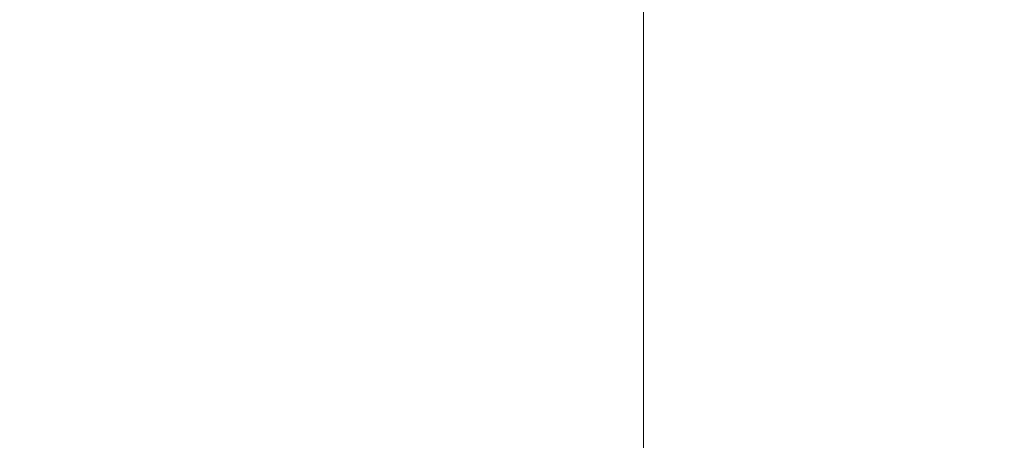
# Model space of a CAD drawing. Extents: x 0 to 1104, y 0 to 594.
# Drawn here: x 305 to 321, y 347 to 354 of the extents above; entities that cross this region are included whole.
import ezdxf
from ezdxf.enums import TextEntityAlignment as Align

# ---------------------------------------------------------------- set-up
doc = ezdxf.new("R2010")
doc.units = 0
doc.linetypes.add('DASHED', pattern=[15, 12, -3])
doc.layers.get('0').update_dxf_attribs({"lineweight": 13})
doc.styles.get("Standard").update_dxf_attribs({"font": 'isocp.shx'})
doc.dimstyles.get("Standard").update_dxf_attribs({"dimtxt": 2.5, "dimasz": 2.5, "dimexe": 1.25, "dimexo": 0.625, "dimtad": 1, "dimcen": 2.5, "dimadec": 0, "dimazin": 0, "dimtfac": 1, "dimtmove": 0, "dimatfit": 0, "dimfxl": 1, "dimarcsym": 0})

# ---------------------------------------------------------------- blocks, each defined once
blk = doc.blocks.new('*D5')
at = {"color": 7, "lineweight": 13}
blk.add_line((279.931637, 265.700306), (355.070023, 371.331112), dxfattribs=at)
for points in [[(347.462978, 361.753288), (346.590509, 359.410469), (348.517498, 361.003174)], [(282.537022, 268.246712), (283.409491, 270.589531), (281.482502, 268.996826)]]:
    blk.add_lwpolyline(points, dxfattribs=at)
at = {"color": 7, "lineweight": 13, "width": 0.8}
for s, p, p2 in [('109', (349.847816, 364.852249), (353.503304, 369.991196)), ('%%c', (348.41803, 362.842232), (349.268173, 364.037376))]:
    blk.add_text(s, height=2.5, rotation=54.574608, dxfattribs=at).set_placement(p, p2, align=Align.FIT)
blk = doc.blocks.new('BLOCK8409')
at = {"color": 7, "lineweight": 40}
blk.add_arc((0, 0), 54.5, 99.6318, 449.4322, dxfattribs=at)
at = {"color": 7, "lineweight": 13}
for radius, start, end in [(53.04, 16.0194, 163.9806), (51.452, 95.0416, 160.8129), (51.452, 19.1871, 84.9584)]:
    blk.add_arc((0, 0), radius, start, end, dxfattribs=at)

msp = doc.modelspace()

# ---------------------------------------------------------------- linework, layer by layer
at = {"color": 8, "linetype": 'DASHED', "lineweight": 13}
msp.add_line((315, 0), (315, 594), dxfattribs=at)

# ---------------------------------------------------------------- block references
at = {"lineweight": 0}
msp.add_blockref('BLOCK8409', (315, 315), dxfattribs=at)

# ---------------------------------------------------------------- dimensions: what is measured, and where the dimension line sits
at = {"color": 0, "lineweight": 0}
dim = msp.add_diameter_dim_2p(p1=(283.409, 270.59), p2=(346.591, 359.41), dimstyle='STANDARD', dxfattribs=at)
dim.commit()
dim.dimension.update_dxf_attribs({"geometry": '*D5', "text_midpoint": (351.368, 366.127), "dimtype": 163})

doc.saveas('drawing.dxf')
